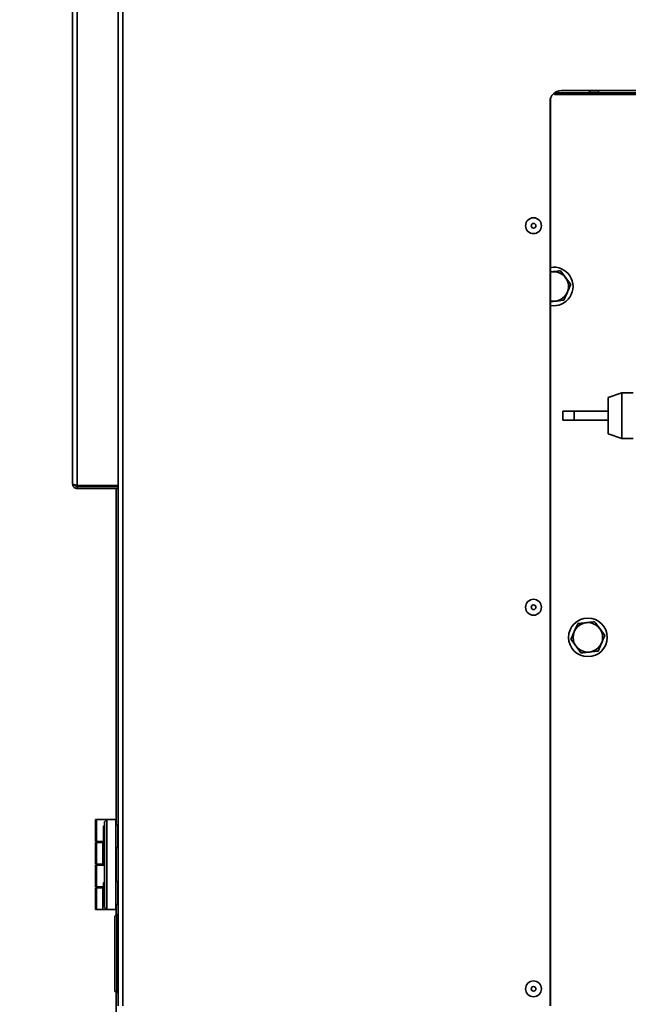
# Model space of a CAD drawing. Units: millimetres. Extents: x 3230 to 13160, y 29 to 7950.
# Drawn here: x 8407 to 8675, y 4035 to 4468 of the extents above; entities that cross this region are included whole.
import ezdxf

# ---------------------------------------------------------------- set-up
doc = ezdxf.new("R2010")
doc.units = ezdxf.units.MM
doc.styles.add('SLDTEXTSTYLE0', font='TXT', dxfattribs={"width": 0.605})
doc.dimstyles.new('SLDDIMSTYLE0', dxfattribs={"dimtxt": 71.912923, "dimasz": 66.04, "dimexe": 0, "dimexo": 0.0625, "dimgap": 17.978231, "dimtad": 1, "dimdec": 0, "dimrnd": 1e-09, "dimzin": 12, "dimdsep": 46, "dimtxsty": 'SLDTEXTSTYLE0', "dimsah": 1, "dimcen": 0.09, "dimadec": 0, "dimazin": 3, "dimtfac": 1, "dimtdec": 0, "dimtofl": 0, "dimtmove": 0, "dimatfit": 3, "dimfxl": 1, "dimfrac": 2, "dimtolj": 1, "dimtzin": 12, "dimarcsym": 0})

# ---------------------------------------------------------------- blocks, each defined once
blk = doc.blocks.new('_D')
at = {"color": 7, "linetype": 'Continuous', "lineweight": 0, "ltscale": 20}
for p, q in [((7614.54, 4116.12), (7614.54, 2666.33)), ((9194.54, 3220.29), (9194.54, 2666.33)), ((7614.54, 2706.33), (9194.54, 2706.33))]:
    blk.add_line(p, q, dxfattribs=at)
at = {"color": 7, "linetype": 'Continuous', "lineweight": 18, "ltscale": 20}
for points in [[(7614.54, 2706.33), (7680.58, 2696.17), (7680.58, 2716.49)], [(9194.54, 2706.33), (9128.5, 2716.49), (9128.5, 2696.17)]]:
    blk.add_solid(points, dxfattribs=at)
at = {"color": 7, "linetype": 'Continuous', "lineweight": 18, "ltscale": 20, "insert": (8294.79, 2801.83), "char_height": 74.083, "attachment_point": 1, "style": 'SLDTEXTSTYLE0'}
blk.add_mtext('1580', dxfattribs=at)
blk = doc.blocks.new('_D_1')
at = {"color": 7, "linetype": 'Continuous', "lineweight": 0, "ltscale": 20}
for p, q in [((7614.54, 4116.12), (7614.54, 2806.33)), ((8514.54, 3192.74), (8514.54, 2806.33)), ((7614.54, 2846.33), (8514.54, 2846.33))]:
    blk.add_line(p, q, dxfattribs=at)
at = {"color": 7, "linetype": 'Continuous', "lineweight": 18, "ltscale": 20}
for points in [[(7614.54, 2846.33), (7680.58, 2836.17), (7680.58, 2856.49)], [(8514.54, 2846.33), (8448.5, 2856.49), (8448.5, 2836.17)]]:
    blk.add_solid(points, dxfattribs=at)
at = {"color": 7, "linetype": 'Continuous', "lineweight": 18, "ltscale": 20, "insert": (7982.23, 2941.83), "char_height": 74.083, "attachment_point": 1, "style": 'SLDTEXTSTYLE0'}
blk.add_mtext('900', dxfattribs=at)

msp = doc.modelspace()

# ---------------------------------------------------------------- linework, layer by layer
at = {"color": 7, "linetype": 'Continuous', "lineweight": 35, "ltscale": 20}
for p, q in [((8450.39, 4985.24), (8450.39, 4034.34)), ((8452.44, 4985.24), (8452.44, 4034.34)), ((8430.39, 4264.14), (8430.39, 4500.15)), ((8432.44, 4263.45), (8432.44, 4500.15)), ((8642.31, 4435.55), (8642.31, 4436.22)), ((8672.31, 4435.55), (8642.31, 4435.55)), ((8672.31, 4436.35), (8642.48, 4436.35)), ((8645.39, 4437.29), (8787.04, 4437.29)), ((8657.69, 4437.15), (8657.69, 4437.29)), ((8661.69, 4437.15), (8657.69, 4437.15)), ((8657.69, 4437.15), (8657.69, 4436.35)), ((8661.69, 4437.15), (8661.69, 4437.29)), ((8661.69, 4436.35), (8661.69, 4437.15)), ((8672.31, 4435.55), (8672.31, 4436.35)), ((8688.9, 4436.35), (8672.31, 4436.35)), ((8688.9, 4435.55), (8672.31, 4435.55)), ((8640.39, 4034.34), (8640.39, 4432.29)), ((8640.63, 4433.81), (8640.63, 4403.87)), ((8640.63, 4403.87), (8640.39, 4403.87)), ((8640.63, 4403.87), (8640.63, 4387.28)), ((8640.39, 4387.28), (8640.63, 4387.28)), ((8640.63, 4387.28), (8640.63, 4385.28)), ((8640.39, 4385.28), (8640.63, 4385.28)), ((8640.63, 4382.8), (8640.39, 4382.8)), ((8640.63, 4382.8), (8640.63, 4385.28)), ((8640.63, 4382.8), (8640.63, 4381.77)), ((8640.39, 4381.77), (8640.63, 4381.77)), ((8640.63, 4378.3), (8640.63, 4381.77)), ((8640.63, 4378.3), (8640.39, 4378.3)), ((8640.39, 4377.27), (8640.63, 4377.27)), ((8640.63, 4378.3), (8640.63, 4377.27)), ((8640.63, 4373.8), (8640.63, 4377.27)), ((8640.63, 4373.8), (8640.39, 4373.8)), ((8640.39, 4372.77), (8640.63, 4372.77)), ((8640.63, 4370.28), (8640.39, 4370.28)), ((8640.63, 4373.8), (8640.63, 4372.77)), ((8640.63, 4370.28), (8640.63, 4372.77)), ((8640.63, 4370.28), (8640.63, 4368.28)), ((8640.39, 4368.28), (8640.63, 4368.28)), ((8640.63, 4368.28), (8640.63, 4219.29)), ((8641.29, 4357.5), (8640.63, 4357.42)), ((8649.5, 4351.9), (8647.26, 4354.91)), ((8646.52, 4345.01), (8648.01, 4348.46)), ((8640.63, 4344.33), (8642.79, 4344.58)), ((8672.02, 4304.16), (8666.01, 4302.15)), ((8677.02, 4304.16), (8672.01, 4304.16)), ((8666.02, 4296.15), (8646.02, 4296.14)), ((8646.02, 4292.14), (8646.02, 4296.14)), ((8666.02, 4296.15), (8651.01, 4296.14)), ((8646.02, 4292.14), (8666.02, 4292.15)), ((8651.01, 4292.14), (8666.02, 4292.15)), ((8666.02, 4286.16), (8672.03, 4284.16)), ((8672.02, 4284.16), (8677.03, 4284.16)), ((8432.44, 4263.45), (8450.39, 4263.45)), ((8432.44, 4262.09), (8432.44, 4262.89)), ((8432.44, 4262.89), (8450.39, 4262.89)), ((8432.44, 4262.09), (8450.39, 4262.09)), ((8449.59, 4262.89), (8449.59, 4263.45)), ((8449.59, 4113.99), (8449.59, 4262.09)), ((8640.39, 4219.29), (8640.63, 4219.29)), ((8640.63, 4219.29), (8640.63, 4217.29)), ((8640.39, 4217.29), (8640.63, 4217.29)), ((8640.63, 4214.8), (8640.39, 4214.8)), ((8640.39, 4213.77), (8640.63, 4213.77)), ((8640.63, 4214.8), (8640.63, 4217.29)), ((8640.63, 4214.8), (8640.63, 4213.77)), ((8640.63, 4210.3), (8640.63, 4213.77)), ((8640.63, 4210.3), (8640.39, 4210.3)), ((8640.63, 4210.3), (8640.63, 4209.27)), ((8640.39, 4209.27), (8640.63, 4209.27)), ((8640.63, 4205.8), (8640.39, 4205.8)), ((8640.63, 4205.8), (8640.63, 4209.27)), ((8640.63, 4205.8), (8640.63, 4204.77)), ((8640.39, 4204.77), (8640.63, 4204.77)), ((8640.63, 4202.29), (8640.39, 4202.29)), ((8640.63, 4202.29), (8640.63, 4204.77)), ((8640.63, 4202.29), (8640.63, 4200.29)), ((8652.57, 4202.56), (8651.08, 4199.12)), ((8640.39, 4200.29), (8640.63, 4200.29)), ((8640.63, 4200.29), (8640.63, 4051.29)), ((8664.5, 4197.4), (8662.26, 4200.41)), ((8649.59, 4195.68), (8651.82, 4192.66)), ((8661.52, 4190.51), (8663.01, 4193.96)), ((8440.39, 4106.69), (8440.39, 4116.29)), ((8440.39, 4116.29), (8440.89, 4116.29)), ((8440.89, 4116.29), (8440.89, 4106.69)), ((8440.89, 4116.29), (8445.39, 4116.29)), ((8445.39, 4116.29), (8444.39, 4115.29)), ((8444.39, 4077.69), (8444.39, 4115.29)), ((8445.39, 4116.29), (8445.39, 4076.69)), ((8445.39, 4116.29), (8449.39, 4116.29)), ((8449.39, 4116.29), (8449.39, 4076.69)), ((8444.03, 4107.1), (8444.03, 4113.39)), ((8444.39, 4113.59), (8444.23, 4113.59)), ((8444.23, 4107.01), (8444.23, 4113.59)), ((8450.29, 4113.99), (8449.39, 4113.99)), ((8450.29, 4108.99), (8450.29, 4113.99)), ((8440.89, 4106.69), (8440.39, 4106.69)), ((8440.39, 4096.69), (8440.39, 4106.29)), ((8440.39, 4106.29), (8440.89, 4106.29)), ((8440.89, 4106.69), (8444.03, 4106.69)), ((8440.89, 4106.29), (8440.89, 4096.69)), ((8443.63, 4106.29), (8440.89, 4106.29)), ((8442.13, 4106.69), (8442.13, 4106.29)), ((8443.63, 4096.69), (8443.63, 4106.29)), ((8443.63, 4106.29), (8444.03, 4106.29)), ((8444.03, 4104.59), (8444.03, 4107.1)), ((8444.23, 4104.39), (8444.23, 4107.01)), ((8450.29, 4103.99), (8450.29, 4108.99)), ((8444.23, 4104.39), (8444.39, 4104.39)), ((8449.39, 4103.99), (8450.29, 4103.99)), ((8449.59, 4088.99), (8449.59, 4103.99)), ((8440.89, 4096.69), (8440.39, 4096.69)), ((8443.63, 4096.69), (8440.89, 4096.69)), ((8442.13, 4096.69), (8442.13, 4096.29)), ((8444.39, 4096.69), (8443.63, 4096.69)), ((8440.39, 4086.69), (8440.39, 4096.29)), ((8440.39, 4096.29), (8440.89, 4096.29)), ((8440.89, 4096.29), (8440.89, 4086.69)), ((8440.89, 4096.29), (8444.39, 4096.29)), ((8444.03, 4082.65), (8444.03, 4088.39)), ((8444.39, 4088.59), (8444.23, 4088.59)), ((8444.23, 4082.58), (8444.23, 4088.59)), ((8450.29, 4088.99), (8449.39, 4088.99)), ((8450.29, 4083.99), (8450.29, 4088.99)), ((8440.89, 4086.69), (8440.39, 4086.69)), ((8440.39, 4076.69), (8440.39, 4086.29)), ((8440.39, 4086.29), (8440.89, 4086.29)), ((8440.89, 4086.69), (8444.03, 4086.69)), ((8440.89, 4086.29), (8440.89, 4076.69)), ((8443.63, 4086.29), (8440.89, 4086.29)), ((8442.13, 4086.69), (8442.13, 4086.29)), ((8443.63, 4076.69), (8443.63, 4086.29)), ((8443.63, 4086.29), (8444.03, 4086.29)), ((8450.29, 4078.99), (8450.29, 4083.99)), ((8444.03, 4079.59), (8444.03, 4082.65)), ((8444.23, 4079.39), (8444.23, 4082.58)), ((8444.23, 4079.39), (8444.39, 4079.39)), ((8440.89, 4076.69), (8440.39, 4076.69)), ((8443.63, 4076.69), (8440.89, 4076.69)), ((8444.63, 4076.69), (8443.63, 4076.69)), ((8445.39, 4076.69), (8444.39, 4077.69)), ((8444.63, 4077.45), (8444.63, 4076.69)), ((8445.39, 4076.69), (8444.63, 4076.69)), ((8445.39, 4076.69), (8449.39, 4076.69)), ((8449.39, 4078.99), (8450.29, 4078.99)), ((8449.59, 4074.29), (8449.59, 4078.99)), ((8448.89, 4041.24), (8448.89, 4073.34)), ((8450.39, 4074.34), (8449.89, 4074.34)), ((8449.89, 4074.34), (8449.89, 4040.24)), ((8640.39, 4051.29), (8640.63, 4051.29)), ((8640.39, 4049.29), (8640.63, 4049.29)), ((8640.63, 4051.29), (8640.63, 4049.29)), ((8640.63, 4046.8), (8640.63, 4049.29)), ((8640.63, 4046.8), (8640.39, 4046.8)), ((8640.39, 4045.78), (8640.63, 4045.78)), ((8640.63, 4046.8), (8640.63, 4045.78)), ((8640.63, 4042.3), (8640.63, 4045.78)), ((8640.63, 4042.3), (8640.39, 4042.3)), ((8640.39, 4041.28), (8640.63, 4041.28)), ((8640.63, 4042.3), (8640.63, 4041.28)), ((8640.63, 4037.8), (8640.63, 4041.28)), ((8449.59, 4007.75), (8449.59, 4040.28)), ((8449.89, 4040.24), (8450.39, 4040.24)), ((8640.63, 4037.8), (8640.39, 4037.8)), ((8640.39, 4036.78), (8640.63, 4036.78)), ((8640.63, 4037.8), (8640.63, 4036.78)), ((8640.63, 4034.29), (8640.63, 4036.78))]:
    msp.add_line(p, q, dxfattribs=at)
at = {"color": 7, "linetype": 'Continuous', "lineweight": 35, "ltscale": 400}
for centre, radius in [((8633.13, 4377.78), 3.5), ((8633.13, 4377.78), 1.03), ((8633.13, 4209.79), 3.5), ((8633.13, 4209.79), 1.03), ((8657.04, 4196.54), 8.5), ((8657.04, 4196.54), 6.5), ((8633.13, 4041.79), 3.5), ((8633.13, 4041.79), 1.03)]:
    msp.add_circle(centre, radius, dxfattribs=at)
for centre, radius, start, end in [((8645.39, 4432.29), 5, 90, 180), ((8642.04, 4351.04), 8.5, 260.4246, 99.5754), ((8642.04, 4351.04), 6.5, 257.4361, 102.5639), ((8444.23, 4113.39), 0.2, 90, 180), ((8450.29, 4113.89), 0.1, 0, 90), ((8444.23, 4104.59), 0.2, 180, 270), ((8450.29, 4104.09), 0.1, 270, 0), ((8444.23, 4088.39), 0.2, 90, 180), ((8450.29, 4088.89), 0.1, 0, 90), ((8444.23, 4079.59), 0.2, 180, 270), ((8450.29, 4079.09), 0.1, 270, 0), ((8449.89, 4073.34), 1, 90, 180), ((8449.89, 4041.24), 1, 180, 270)]:
    msp.add_arc(centre, radius, start, end, dxfattribs=at)
at = {"color": 7, "linetype": 'Continuous', "lineweight": 35, "ltscale": 20}
for points, knots in [([(8640.63, 4382.8), (8640.62, 4382.96), (8640.61, 4383.27), (8640.54, 4383.58), (8640.42, 4383.67), (8640.39, 4383.7)], [0, 0, 0, 0, 0.435595, 0.83415, 1, 1, 1, 1]), ([(8640.39, 4380.85), (8640.43, 4380.87), (8640.54, 4380.95), (8640.61, 4381.28), (8640.62, 4381.6), (8640.63, 4381.77)], [0, 0, 0, 0, 0.175804, 0.540846, 1, 1, 1, 1]), ([(8640.63, 4378.3), (8640.62, 4378.46), (8640.61, 4378.77), (8640.54, 4379.08), (8640.42, 4379.17), (8640.39, 4379.2)], [0, 0, 0, 0, 0.435595, 0.83415, 1, 1, 1, 1]), ([(8640.39, 4376.35), (8640.43, 4376.37), (8640.54, 4376.45), (8640.61, 4376.78), (8640.62, 4377.1), (8640.63, 4377.27)], [0, 0, 0, 0, 0.1758037, 0.5408462, 1, 1, 1, 1]), ([(8640.63, 4373.8), (8640.62, 4373.96), (8640.61, 4374.27), (8640.54, 4374.58), (8640.42, 4374.67), (8640.39, 4374.7)], [0, 0, 0, 0, 0.4355948, 0.8341503, 1, 1, 1, 1]), ([(8640.39, 4371.85), (8640.43, 4371.87), (8640.54, 4371.95), (8640.61, 4372.28), (8640.62, 4372.6), (8640.63, 4372.77)], [0, 0, 0, 0, 0.175804, 0.540846, 1, 1, 1, 1]), ([(8645.02, 4357.93), (8644.06, 4357.82), (8642.83, 4357.67), (8641.57, 4357.53), (8641.29, 4357.5)], [0, 0, 0, 0, 0.779299, 1, 1, 1, 1]), ([(8647.26, 4354.91), (8647.21, 4354.99), (8646.45, 4356), (8645.71, 4357), (8645.02, 4357.93)], [0, 0, 0, 0, 0.070215, 1, 1, 1, 1]), ([(8648.01, 4348.46), (8648.04, 4348.54), (8648.55, 4349.7), (8649.04, 4350.84), (8649.5, 4351.9)], [0, 0, 0, 0, 0.070215, 1, 1, 1, 1]), ([(8642.79, 4344.58), (8643.07, 4344.61), (8644.33, 4344.76), (8645.56, 4344.9), (8646.52, 4345.01)], [0, 0, 0, 0, 0.220701, 1, 1, 1, 1]), ([(8666.01, 4302.15), (8666.01, 4302.05), (8666.01, 4301.88), (8666.01, 4300.89), (8666.01, 4299.85), (8666.01, 4298.57), (8666.02, 4296.71), (8666.02, 4294.15), (8666.02, 4291.6), (8666.02, 4289.74), (8666.02, 4288.46), (8666.02, 4287.42), (8666.02, 4286.43), (8666.02, 4286.26), (8666.02, 4286.15)], [0, 0, 0, 0, 0.119728, 0.18418, 0.25, 0.31582, 0.380272, 0.5, 0.619728, 0.68418, 0.75, 0.81582, 0.880272, 1, 1, 1, 1]), ([(8672.02, 4284.16), (8672.02, 4284.19), (8672.02, 4284.26), (8672.02, 4284.81), (8672.02, 4285.74), (8672.02, 4287.04), (8672.02, 4288.64), (8672.02, 4290.43), (8672.02, 4292.29), (8672.02, 4294.16), (8672.02, 4296.02), (8672.01, 4297.89), (8672.01, 4299.68), (8672.01, 4301.28), (8672.01, 4302.58), (8672.01, 4303.5), (8672.01, 4304.06), (8672.01, 4304.13), (8672.01, 4304.16)], [0, 0, 0, 0, 0.058258, 0.120006, 0.18432, 0.25, 0.31568, 0.379994, 0.441742, 0.5, 0.558258, 0.620006, 0.68432, 0.75, 0.81568, 0.879994, 0.941742, 1, 1, 1, 1]), ([(8672.01, 4304.16), (8672.01, 4304.13), (8672.01, 4304.06), (8672.01, 4303.5), (8672.01, 4302.58), (8672.01, 4301.28), (8672.01, 4299.68), (8672.01, 4297.89), (8672.02, 4296.02), (8672.02, 4294.16), (8672.02, 4292.29), (8672.02, 4290.43), (8672.02, 4288.64), (8672.02, 4287.04), (8672.02, 4285.74), (8672.02, 4284.81), (8672.02, 4284.26), (8672.02, 4284.19), (8672.02, 4284.16)], [0, 0, 0, 0, 0.058258, 0.120006, 0.18432, 0.25, 0.31568, 0.379994, 0.441742, 0.5, 0.558258, 0.620006, 0.68432, 0.75, 0.81568, 0.879994, 0.941742, 1, 1, 1, 1]), ([(8651.02, 4296.14), (8651.02, 4296.12), (8651.02, 4296.08), (8651.02, 4295.83), (8651.02, 4295.57), (8651.02, 4295.25), (8651.02, 4294.78), (8651.02, 4294.14), (8651.02, 4293.51), (8651.02, 4293.04), (8651.02, 4292.72), (8651.02, 4292.46), (8651.02, 4292.21), (8651.02, 4292.17), (8651.02, 4292.14)], [0, 0, 0, 0, 0.119728, 0.18418, 0.25, 0.31582, 0.380272, 0.5, 0.619728, 0.68418, 0.75, 0.81582, 0.880272, 1, 1, 1, 1]), ([(8432.44, 4263.45), (8432.21, 4263.5), (8431.73, 4263.6), (8431.11, 4263.75), (8430.65, 4263.9), (8430.42, 4264.03), (8430.4, 4264.11), (8430.39, 4264.14)], [0, 0, 0, 0, 0.219493, 0.439009, 0.658524, 0.87804, 1, 1, 1, 1]), ([(8430.39, 4264.14), (8430.42, 4263.9), (8430.46, 4263.43), (8430.83, 4262.81), (8431.37, 4262.34), (8431.95, 4262.12), (8432.31, 4262.1), (8432.44, 4262.09)], [0, 0, 0, 0, 0.2194932, 0.4390087, 0.6585242, 0.8780397, 1, 1, 1, 1]), ([(8431.27, 4263.72), (8431.33, 4263.6), (8431.44, 4263.33), (8431.78, 4263.05), (8432.14, 4262.91), (8432.36, 4262.89), (8432.44, 4262.89)], [0, 0, 0, 0, 0.2667, 0.557341, 0.847981, 1, 1, 1, 1]), ([(8640.63, 4214.8), (8640.62, 4214.96), (8640.61, 4215.27), (8640.54, 4215.58), (8640.42, 4215.67), (8640.39, 4215.7)], [0, 0, 0, 0, 0.435595, 0.83415, 1, 1, 1, 1]), ([(8640.39, 4212.85), (8640.43, 4212.88), (8640.54, 4212.95), (8640.61, 4213.28), (8640.62, 4213.6), (8640.63, 4213.77)], [0, 0, 0, 0, 0.1758037, 0.5408462, 1, 1, 1, 1]), ([(8640.63, 4210.3), (8640.62, 4210.46), (8640.61, 4210.77), (8640.54, 4211.08), (8640.42, 4211.17), (8640.39, 4211.2)], [0, 0, 0, 0, 0.435595, 0.83415, 1, 1, 1, 1]), ([(8640.39, 4208.35), (8640.43, 4208.38), (8640.54, 4208.45), (8640.61, 4208.78), (8640.62, 4209.1), (8640.63, 4209.27)], [0, 0, 0, 0, 0.175804, 0.540846, 1, 1, 1, 1]), ([(8640.63, 4205.8), (8640.62, 4205.96), (8640.61, 4206.27), (8640.54, 4206.58), (8640.42, 4206.67), (8640.39, 4206.7)], [0, 0, 0, 0, 0.435595, 0.83415, 1, 1, 1, 1]), ([(8640.39, 4203.85), (8640.43, 4203.88), (8640.54, 4203.95), (8640.61, 4204.28), (8640.62, 4204.6), (8640.63, 4204.77)], [0, 0, 0, 0, 0.175804, 0.540846, 1, 1, 1, 1]), ([(8656.29, 4203), (8655.28, 4202.88), (8654.02, 4202.73), (8652.81, 4202.59), (8652.57, 4202.56)], [0, 0, 0, 0, 0.803216, 1, 1, 1, 1]), ([(8660.02, 4203.43), (8659.06, 4203.32), (8657.83, 4203.17), (8656.57, 4203.03), (8656.29, 4203)], [0, 0, 0, 0, 0.779299, 1, 1, 1, 1]), ([(8662.26, 4200.41), (8662.21, 4200.49), (8661.45, 4201.5), (8660.71, 4202.5), (8660.02, 4203.43)], [0, 0, 0, 0, 0.070215, 1, 1, 1, 1]), ([(8651.08, 4199.12), (8651.04, 4199.04), (8650.54, 4197.87), (8650.04, 4196.74), (8649.59, 4195.68)], [0, 0, 0, 0, 0.070215, 1, 1, 1, 1]), ([(8663.01, 4193.96), (8663.04, 4194.04), (8663.55, 4195.2), (8664.04, 4196.34), (8664.5, 4197.4)], [0, 0, 0, 0, 0.0702148, 1, 1, 1, 1]), ([(8651.82, 4192.66), (8651.88, 4192.59), (8652.63, 4191.57), (8653.37, 4190.58), (8654.06, 4189.65)], [0, 0, 0, 0, 0.070215, 1, 1, 1, 1]), ([(8654.06, 4189.65), (8654.3, 4189.68), (8655.51, 4189.82), (8656.78, 4189.96), (8657.79, 4190.08)], [0, 0, 0, 0, 0.196784, 1, 1, 1, 1]), ([(8657.79, 4190.08), (8658.07, 4190.11), (8659.33, 4190.26), (8660.56, 4190.4), (8661.52, 4190.51)], [0, 0, 0, 0, 0.220701, 1, 1, 1, 1]), ([(8640.63, 4046.8), (8640.62, 4046.96), (8640.61, 4047.28), (8640.54, 4047.58), (8640.42, 4047.68), (8640.39, 4047.7)], [0, 0, 0, 0, 0.435595, 0.83415, 1, 1, 1, 1]), ([(8640.39, 4044.85), (8640.43, 4044.88), (8640.54, 4044.96), (8640.61, 4045.29), (8640.62, 4045.6), (8640.63, 4045.78)], [0, 0, 0, 0, 0.175804, 0.540846, 1, 1, 1, 1]), ([(8640.63, 4042.3), (8640.62, 4042.46), (8640.61, 4042.78), (8640.54, 4043.08), (8640.42, 4043.18), (8640.39, 4043.2)], [0, 0, 0, 0, 0.435595, 0.83415, 1, 1, 1, 1]), ([(8640.39, 4040.35), (8640.43, 4040.38), (8640.54, 4040.46), (8640.61, 4040.79), (8640.62, 4041.1), (8640.63, 4041.28)], [0, 0, 0, 0, 0.175804, 0.540846, 1, 1, 1, 1]), ([(8640.63, 4037.8), (8640.62, 4037.96), (8640.61, 4038.28), (8640.54, 4038.58), (8640.42, 4038.68), (8640.39, 4038.7)], [0, 0, 0, 0, 0.435595, 0.83415, 1, 1, 1, 1]), ([(8640.39, 4035.85), (8640.43, 4035.88), (8640.54, 4035.96), (8640.61, 4036.29), (8640.62, 4036.6), (8640.63, 4036.78)], [0, 0, 0, 0, 0.175804, 0.540846, 1, 1, 1, 1])]:
    msp.add_open_spline(points, degree=3, knots=knots, dxfattribs=at)

# ---------------------------------------------------------------- dimensions: what is measured, and where the dimension line sits
at = {"color": 7, "linetype": 'Continuous', "lineweight": 18, "ltscale": 20}
for base, p2, picture, middle in [((9194.54, 2706.33), (9194.54, 3240.29), '_D', (8404.54, 2706.33)), ((8514.54, 2846.33), (8514.54, 3212.74), '_D_1', (8064.54, 2846.33))]:
    dim = msp.add_linear_dim(base=base, p1=(7614.54, 4136.12), p2=p2, dimstyle='SLDDIMSTYLE0', dxfattribs=at)
    dim.commit()
    dim.dimension.update_dxf_attribs({"geometry": picture, "text_midpoint": middle, "dimtype": 160})

doc.saveas('drawing.dxf')
